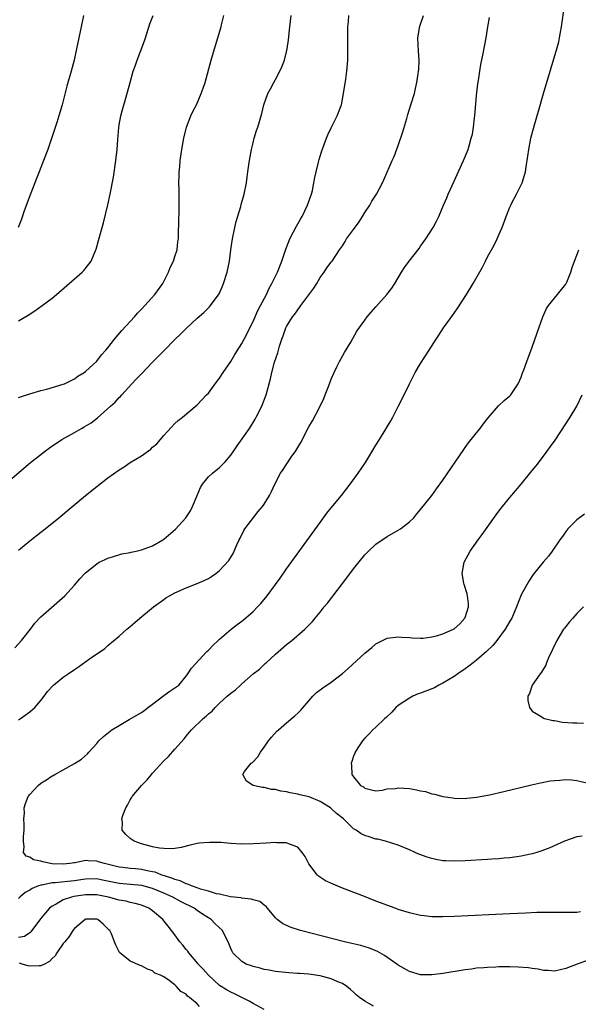
# Model space of a CAD drawing. Units: inches. Extents: x 2619000 to 2622000, y 1464000 to 1467000.
# Drawn here: x 2620893 to 2620993, y 1465014 to 1465190 of the extents above; entities that cross this region are included whole.
import ezdxf

# ---------------------------------------------------------------- set-up
doc = ezdxf.new("R2010")
doc.units = ezdxf.units.IN
doc.header["$MEASUREMENT"] = 0
doc.layers.add('LD26191464_10ft', color=111, linetype='Continuous')

msp = doc.modelspace()

# ---------------------------------------------------------------- linework, layer by layer
at = {"layer": 'LD26191464_10ft'}
for points, elevation in [([(2620995, 1465021.67), (2620993.04, 1465021), (2620991, 1465020.19), (2620989, 1465019.73), (2620987.85, 1465019.85), (2620987, 1465019.85), (2620986.08, 1465020.08), (2620985, 1465020.19), (2620984.32, 1465020.32), (2620982.45, 1465020.45), (2620981, 1465020.48), (2620979, 1465020.48), (2620978.45, 1465020.45), (2620977, 1465020.4), (2620976.33, 1465020.33), (2620975, 1465020.25), (2620974.11, 1465020.11), (2620973, 1465019.99), (2620969, 1465019.3), (2620967, 1465019.04), (2620965, 1465019.08), (2620963, 1465019.66), (2620961, 1465020.82), (2620960.77, 1465021), (2620958.56, 1465022.56), (2620957.27, 1465023.27), (2620955.84, 1465023.84), (2620954.3, 1465024.3), (2620952.7, 1465024.7), (2620951.39, 1465025), (2620943.51, 1465027), (2620941.62, 1465027.62), (2620940.25, 1465028.25), (2620939.28, 1465029), (2620939, 1465029.28), (2620937.57, 1465031), (2620937.32, 1465031.32), (2620937, 1465031.58), (2620936.18, 1465032.18), (2620935, 1465032.49), (2620934.64, 1465032.64), (2620933, 1465032.78), (2620932.84, 1465032.84), (2620930.96, 1465033.04), (2620929, 1465033.51), (2620928.42, 1465033.58), (2620927, 1465034.06), (2620925.59, 1465034.41), (2620925, 1465034.65), (2620923.99, 1465035), (2620923.32, 1465035.32), (2620923, 1465035.37), (2620921.91, 1465035.91), (2620921, 1465036.13), (2620920.41, 1465036.41), (2620918.54, 1465037), (2620917.44, 1465037.44), (2620917, 1465037.53), (2620916.35, 1465037.65), (2620915, 1465037.95), (2620913.93, 1465038.07), (2620913, 1465038.15), (2620911.68, 1465038.32), (2620911, 1465038.39), (2620908.36, 1465039), (2620907.33, 1465039.33), (2620907, 1465039.41), (2620905.47, 1465039.47), (2620905, 1465039.54), (2620903.14, 1465039.14), (2620903, 1465039.14), (2620902.16, 1465039), (2620901, 1465038.88), (2620899, 1465038.97), (2620898.72, 1465039), (2620897.31, 1465039.31), (2620897, 1465039.43), (2620895.69, 1465039.69), (2620895, 1465040.15), (2620894.32, 1465040.32), (2620893.9, 1465041), (2620894.01, 1465041.99), (2620893.85, 1465043), (2620893.86, 1465043.86), (2620893.98, 1465045), (2620893.97, 1465045.97), (2620893.93, 1465047), (2620894.03, 1465048.03), (2620894, 1465049), (2620894.21, 1465049.79), (2620894.72, 1465051), (2620895, 1465051.41), (2620896.51, 1465053), (2620897, 1465053.44), (2620898.01, 1465053.99), (2620899, 1465054.73), (2620899.19, 1465054.81), (2620899.51, 1465055), (2620901, 1465055.8), (2620903, 1465056.96), (2620904.26, 1465057.74), (2620905.32, 1465058.68), (2620905.58, 1465059), (2620907, 1465060.54), (2620907.35, 1465061), (2620908.2, 1465061.8), (2620909.71, 1465063), (2620911, 1465063.78), (2620912.81, 1465064.81), (2620915, 1465066.09), (2620917, 1465067.58), (2620919, 1465069.11), (2620920.09, 1465069.91), (2620921, 1465070.49), (2620921.69, 1465071), (2620923, 1465072.59), (2620923.31, 1465073), (2620923.95, 1465074.05), (2620926.72, 1465077), (2620927, 1465077.24), (2620927.86, 1465078.14), (2620928.75, 1465079), (2620929, 1465079.2), (2620931.04, 1465081), (2620932.14, 1465081.86), (2620933, 1465082.48), (2620933.29, 1465082.71), (2620935, 1465084.18), (2620935.81, 1465085), (2620936.37, 1465085.63), (2620937.54, 1465087), (2620939.01, 1465089), (2620939.82, 1465090.18), (2620941, 1465091.84), (2620947, 1465100.15), (2620948.21, 1465101.79), (2620949, 1465102.77), (2620950.84, 1465105), (2620952.36, 1465107), (2620953.8, 1465109), (2620955.1, 1465110.9), (2620957, 1465113.99), (2620957.64, 1465115), (2620958.85, 1465117), (2620959.64, 1465118.36), (2620960, 1465119), (2620961, 1465120.94), (2620961.72, 1465122.28), (2620963, 1465124.97), (2620964.04, 1465127), (2620965, 1465128.63), (2620966.56, 1465131), (2620967.81, 1465133), (2620968.29, 1465133.71), (2620969.1, 1465135), (2620970.74, 1465137.26), (2620971.56, 1465138.44), (2620973.23, 1465141), (2620974.43, 1465143), (2620976.09, 1465145.91), (2620976.62, 1465147), (2620977, 1465147.74), (2620978.16, 1465149.84), (2620978.72, 1465151), (2620979, 1465151.67), (2620979.6, 1465153), (2620980.34, 1465155), (2620981, 1465156.66), (2620981.15, 1465157), (2620981.29, 1465157.29), (2620982.19, 1465159), (2620983.16, 1465161), (2620983.63, 1465162.37), (2620983.79, 1465163), (2620983.9, 1465163.9), (2620984.23, 1465165.77), (2620984.36, 1465167), (2620984.75, 1465169), (2620985.39, 1465171.39), (2620986.12, 1465173.88), (2620987, 1465177), (2620988.39, 1465181.61), (2620989.39, 1465185), (2620989.73, 1465186.27), (2620989.88, 1465187), (2620990.04, 1465188.04), (2620990.24, 1465189), (2620990.8, 1465192.8)], 9390), ([(2620891, 1465107.36), (2620895.14, 1465110.86), (2620897.8, 1465113), (2620898.5, 1465113.5), (2620900.71, 1465115), (2620903, 1465116.26), (2620904.26, 1465117), (2620904.74, 1465117.26), (2620905.98, 1465118.02), (2620907.1, 1465118.9), (2620909.47, 1465121), (2620910.29, 1465121.71), (2620911, 1465122.51), (2620911.26, 1465122.74), (2620911.47, 1465123), (2620913.27, 1465125), (2620914.13, 1465125.87), (2620915, 1465126.81), (2620917, 1465128.85), (2620918.08, 1465129.92), (2620919, 1465130.93), (2620921, 1465132.96), (2620922.07, 1465133.93), (2620923, 1465134.91), (2620925, 1465136.75), (2620926.2, 1465137.8), (2620927.2, 1465138.8), (2620927.37, 1465139), (2620928.89, 1465141.11), (2620929.52, 1465142.48), (2620929.71, 1465143), (2620930.35, 1465145), (2620930.74, 1465147), (2620930.99, 1465149), (2620931.28, 1465151), (2620931.7, 1465153), (2620931.94, 1465154.06), (2620932.77, 1465156.77), (2620932.85, 1465157.15), (2620933.39, 1465159), (2620933.79, 1465161), (2620933.96, 1465162.04), (2620934.06, 1465163), (2620934.22, 1465164.22), (2620934.35, 1465165), (2620934.72, 1465167), (2620935, 1465168.2), (2620935.21, 1465169), (2620935.61, 1465170.39), (2620935.83, 1465171), (2620936.55, 1465173.45), (2620936.94, 1465175), (2620937.66, 1465177), (2620938.13, 1465177.87), (2620938.68, 1465179), (2620939, 1465179.55), (2620939.76, 1465181), (2620940.17, 1465181.83), (2620940.61, 1465183), (2620941, 1465184.5), (2620941.12, 1465185), (2620941.34, 1465186.66), (2620941.56, 1465189), (2620941.81, 1465191)], 9430), ([(2620892.31, 1465077.69), (2620893.51, 1465079), (2620895.12, 1465081), (2620895.91, 1465082.09), (2620897, 1465083.24), (2620901.25, 1465087), (2620903, 1465088.9), (2620903.98, 1465090.02), (2620904.88, 1465091), (2620905, 1465091.11), (2620907, 1465092.75), (2620907.42, 1465093), (2620908.47, 1465093.53), (2620909, 1465093.75), (2620910.02, 1465094.02), (2620911.49, 1465094.51), (2620913, 1465094.77), (2620913.17, 1465094.82), (2620914.07, 1465095), (2620915, 1465095.22), (2620917, 1465095.95), (2620918.81, 1465097), (2620919, 1465097.12), (2620921.08, 1465098.92), (2620922.95, 1465101), (2620923.8, 1465102.2), (2620924.17, 1465103), (2620924.98, 1465104.98), (2620925.6, 1465106.4), (2620925.95, 1465107), (2620927, 1465108.3), (2620927.74, 1465109), (2620929, 1465110.02), (2620930, 1465111), (2620931, 1465112.22), (2620931.56, 1465113), (2620932.13, 1465113.87), (2620934.36, 1465117), (2620935.36, 1465118.64), (2620935.56, 1465119), (2620936.54, 1465121), (2620937.32, 1465123), (2620938.13, 1465125.87), (2620938.38, 1465127), (2620938.85, 1465128.85), (2620939.43, 1465130.57), (2620939.52, 1465131), (2620939.72, 1465131.72), (2620940.15, 1465133), (2620940.4, 1465133.6), (2620940.87, 1465135), (2620941, 1465135.27), (2620942.08, 1465137), (2620942.5, 1465137.5), (2620943, 1465138.28), (2620943.33, 1465138.67), (2620943.54, 1465139), (2620945, 1465140.91), (2620945.89, 1465142.11), (2620946.43, 1465143), (2620947, 1465144.03), (2620947.74, 1465145), (2620948.22, 1465145.78), (2620949, 1465146.81), (2620949.17, 1465147), (2620950.47, 1465149), (2620951, 1465149.75), (2620951.48, 1465150.52), (2620951.74, 1465151), (2620953, 1465152.64), (2620953.98, 1465154.02), (2620954.62, 1465155), (2620955, 1465155.67), (2620955.88, 1465157), (2620956.28, 1465157.72), (2620957.08, 1465159), (2620958.18, 1465161), (2620958.44, 1465161.56), (2620959.93, 1465165), (2620960.27, 1465165.73), (2620961, 1465167.69), (2620961.82, 1465170.18), (2620962.52, 1465172.52), (2620962.73, 1465173.27), (2620963.27, 1465175), (2620963.88, 1465177), (2620964.11, 1465177.89), (2620964.33, 1465179), (2620964.54, 1465180.54), (2620964.63, 1465181), (2620964.67, 1465181.33), (2620964.74, 1465183), (2620964.61, 1465184.61), (2620964.51, 1465187), (2620964.89, 1465189.11), (2620965.52, 1465191)], 9410), ([(2620904.63, 1465191), (2620904.2, 1465189), (2620903.36, 1465185), (2620902.92, 1465183), (2620902.41, 1465181), (2620901.66, 1465178.34), (2620900.8, 1465175), (2620900.22, 1465173), (2620899.85, 1465171.85), (2620898.2, 1465167), (2620897.45, 1465165), (2620896.66, 1465163), (2620896.21, 1465161.79), (2620895.88, 1465161), (2620895.16, 1465159.16), (2620894.02, 1465156.02), (2620893.51, 1465154.49), (2620892.9, 1465153)], 9460), ([(2620893, 1465136.27), (2620894.72, 1465137.28), (2620895.92, 1465138.08), (2620897.23, 1465139), (2620899, 1465140.37), (2620899.76, 1465141), (2620904.36, 1465145), (2620904.68, 1465145.32), (2620905.59, 1465146.41), (2620905.98, 1465147), (2620906.84, 1465149), (2620906.88, 1465149.12), (2620907.33, 1465150.67), (2620908.18, 1465153.82), (2620909, 1465157.09), (2620909.4, 1465159), (2620909.97, 1465162.03), (2620910.43, 1465165), (2620910.65, 1465167), (2620910.75, 1465168.75), (2620910.92, 1465170.92), (2620911, 1465171.43), (2620911.32, 1465173), (2620911.67, 1465174.33), (2620912.2, 1465176.2), (2620912.95, 1465179), (2620913.53, 1465181), (2620913.91, 1465182.09), (2620914.22, 1465183), (2620915.54, 1465186.46), (2620915.74, 1465187), (2620916.52, 1465189.48), (2620917.07, 1465191)], 9450), ([(2620893, 1465122.55), (2620893.34, 1465122.66), (2620895, 1465123.21), (2620897, 1465123.77), (2620898.03, 1465124.03), (2620901, 1465124.91), (2620901.2, 1465125), (2620903, 1465125.9), (2620903.61, 1465126.39), (2620904.72, 1465127), (2620905, 1465127.19), (2620907, 1465129.06), (2620907.82, 1465130.18), (2620908.6, 1465131), (2620909, 1465131.46), (2620910.2, 1465133), (2620911.47, 1465134.53), (2620913.75, 1465137), (2620914.32, 1465137.68), (2620915, 1465138.36), (2620915.6, 1465139), (2620917.38, 1465141), (2620918.83, 1465143), (2620919.86, 1465145), (2620920.16, 1465145.84), (2620920.73, 1465147), (2620921, 1465147.81), (2620921.37, 1465149), (2620921.53, 1465150.47), (2620921.61, 1465151), (2620921.65, 1465151.65), (2620921.69, 1465154.31), (2620921.74, 1465155.74), (2620921.73, 1465159.73), (2620921.71, 1465161), (2620921.73, 1465162.27), (2620921.77, 1465163), (2620921.86, 1465163.86), (2620921.95, 1465165), (2620922.22, 1465167), (2620922.56, 1465169), (2620923.06, 1465171), (2620923.84, 1465173), (2620924.2, 1465173.8), (2620924.83, 1465175), (2620925.72, 1465177), (2620926.05, 1465177.95), (2620926.39, 1465179), (2620927.5, 1465183), (2620928.09, 1465185), (2620929.29, 1465189), (2620929.35, 1465189.35), (2620929.77, 1465191)], 9440), ([(2620893, 1465095.2), (2620895, 1465096.83), (2620897, 1465098.39), (2620897.76, 1465099), (2620900.21, 1465101), (2620905, 1465104.96), (2620907, 1465106.59), (2620909, 1465108.14), (2620911, 1465109.59), (2620911.88, 1465110.12), (2620913, 1465110.89), (2620915, 1465112.11), (2620916.7, 1465113.3), (2620917, 1465113.61), (2620917.74, 1465114.26), (2620919, 1465115.74), (2620921, 1465117.88), (2620921.59, 1465118.41), (2620922.34, 1465119), (2620925, 1465121.21), (2620926.66, 1465123), (2620927, 1465123.34), (2620928.19, 1465125), (2620929, 1465126), (2620929.61, 1465127), (2620931, 1465129), (2620931.75, 1465130.25), (2620933, 1465132.2), (2620933.42, 1465133), (2620935, 1465136.19), (2620935.86, 1465138.14), (2620936.34, 1465139), (2620937.38, 1465141), (2620937.86, 1465142.14), (2620938.38, 1465143), (2620939, 1465144.3), (2620939.37, 1465145), (2620940.13, 1465147), (2620940.86, 1465149.14), (2620941, 1465149.45), (2620941.58, 1465151), (2620942.24, 1465152.24), (2620942.74, 1465153.26), (2620943, 1465153.64), (2620943.49, 1465154.51), (2620943.78, 1465155), (2620944.76, 1465157), (2620944.8, 1465157.2), (2620945.32, 1465158.68), (2620945.44, 1465159), (2620945.61, 1465159.61), (2620945.9, 1465161), (2620946.03, 1465161.97), (2620946.3, 1465163), (2620946.72, 1465164.72), (2620946.81, 1465165.19), (2620947.28, 1465166.72), (2620948.14, 1465169), (2620948.39, 1465169.61), (2620949.05, 1465171), (2620950.06, 1465173), (2620950.81, 1465175), (2620951.21, 1465177), (2620951.62, 1465179.62), (2620951.81, 1465181), (2620951.96, 1465183), (2620951.95, 1465183.95), (2620951.98, 1465186.02), (2620951.95, 1465187), (2620951.99, 1465189), (2620952.06, 1465189.94), (2620952.17, 1465191)], 9420), ([(2620893, 1465064.77), (2620893.34, 1465065), (2620895, 1465066.23), (2620895.9, 1465067), (2620897, 1465068.26), (2620897.58, 1465069), (2620898.18, 1465069.82), (2620899.12, 1465070.88), (2620899.25, 1465071), (2620901, 1465072.39), (2620901.85, 1465073), (2620903, 1465073.79), (2620903.73, 1465074.27), (2620905.69, 1465075.69), (2620908.42, 1465077.58), (2620909, 1465078.11), (2620911, 1465079.74), (2620912.4, 1465081), (2620913, 1465081.49), (2620913.79, 1465082.21), (2620914.7, 1465083), (2620917.17, 1465085), (2620919, 1465086.34), (2620919.39, 1465086.61), (2620920.05, 1465087), (2620921, 1465087.54), (2620923, 1465088.43), (2620925, 1465089.2), (2620926.26, 1465089.74), (2620927, 1465090.12), (2620927.56, 1465090.44), (2620928.31, 1465091), (2620929, 1465091.56), (2620930.65, 1465093.35), (2620931.42, 1465094.58), (2620931.63, 1465095), (2620932.11, 1465096.11), (2620932.52, 1465097), (2620932.66, 1465097.34), (2620933.31, 1465098.69), (2620933.53, 1465099), (2620935.91, 1465102.09), (2620936.7, 1465103), (2620937, 1465103.45), (2620937.95, 1465105), (2620938.29, 1465105.71), (2620938.88, 1465107), (2620939.92, 1465109), (2620940.38, 1465109.62), (2620941.84, 1465111.84), (2620942.63, 1465113), (2620943.52, 1465114.48), (2620945, 1465117.27), (2620945.63, 1465118.37), (2620946.98, 1465121), (2620947.65, 1465122.35), (2620947.93, 1465123), (2620948.53, 1465124.53), (2620949, 1465125.81), (2620949.51, 1465127), (2620950.02, 1465128.02), (2620950.48, 1465129), (2620951.38, 1465130.62), (2620952.48, 1465132.48), (2620953.59, 1465134.41), (2620955, 1465136.42), (2620955.42, 1465137), (2620956.14, 1465137.86), (2620957, 1465138.79), (2620958.96, 1465141), (2620959.84, 1465142.16), (2620960.39, 1465143), (2620961.58, 1465145), (2620962.14, 1465145.86), (2620962.93, 1465147), (2620964.73, 1465149.27), (2620965, 1465149.64), (2620965.96, 1465151), (2620967.22, 1465153), (2620967.87, 1465154.13), (2620968.26, 1465155), (2620969.09, 1465157), (2620969.68, 1465158.32), (2620969.95, 1465159), (2620971, 1465161.33), (2620972.71, 1465165), (2620973.51, 1465167), (2620973.67, 1465167.67), (2620974.07, 1465169), (2620974.27, 1465169.73), (2620974.48, 1465171), (2620974.68, 1465172.68), (2620974.73, 1465173), (2620975, 1465176.64), (2620975.23, 1465178.77), (2620975.34, 1465179.34), (2620975.59, 1465181), (2620975.79, 1465182.21), (2620976.22, 1465184.22), (2620976.73, 1465187), (2620977.05, 1465189), (2620977.34, 1465190.66)], 9400), ([(2620993.64, 1465030.36), (2620993, 1465030.25), (2620991.74, 1465030.26), (2620991, 1465030.24), (2620990.23, 1465030.23), (2620989, 1465030.26), (2620987.75, 1465030.26), (2620985.79, 1465030.21), (2620983.86, 1465030.14), (2620981, 1465030.01), (2620971, 1465029.51), (2620969, 1465029.44), (2620967, 1465029.49), (2620965.63, 1465029.63), (2620965, 1465029.72), (2620963, 1465030.17), (2620961, 1465030.8), (2620960.42, 1465031), (2620957, 1465032.28), (2620954.92, 1465033.08), (2620951, 1465034.62), (2620949.31, 1465035.31), (2620947.94, 1465035.94), (2620946.73, 1465036.73), (2620946.48, 1465037), (2620945, 1465038.96), (2620944.3, 1465040.3), (2620943.8, 1465041), (2620943, 1465041.94), (2620941.51, 1465042.49), (2620941, 1465042.75), (2620939.25, 1465042.75), (2620939, 1465042.78), (2620937.35, 1465042.65), (2620935, 1465042.52), (2620933, 1465042.51), (2620931, 1465042.63), (2620929.24, 1465042.76), (2620927.19, 1465042.81), (2620925.36, 1465042.64), (2620925, 1465042.58), (2620923.71, 1465042.29), (2620922.11, 1465041.89), (2620921, 1465041.72), (2620920.36, 1465041.64), (2620919, 1465041.68), (2620918.25, 1465041.75), (2620917, 1465042.01), (2620915.64, 1465042.36), (2620915, 1465042.55), (2620913.7, 1465043), (2620913, 1465043.53), (2620912.22, 1465044.22), (2620911.56, 1465045), (2620911.6, 1465046.4), (2620911.48, 1465047), (2620911.64, 1465047.64), (2620912.18, 1465049), (2620912.51, 1465049.49), (2620913, 1465050.44), (2620913.24, 1465050.76), (2620913.35, 1465051), (2620915, 1465053), (2620916, 1465054), (2620916.79, 1465055), (2620917, 1465055.23), (2620919, 1465057.4), (2620919.82, 1465058.18), (2620921, 1465059.49), (2620922.64, 1465061.36), (2620923, 1465061.84), (2620923.53, 1465062.47), (2620923.95, 1465063), (2620926.03, 1465065), (2620926.59, 1465065.41), (2620927, 1465065.82), (2620927.66, 1465066.34), (2620928.23, 1465067), (2620929, 1465067.76), (2620930.36, 1465069), (2620931, 1465069.54), (2620931.86, 1465070.14), (2620932.72, 1465071), (2620933, 1465071.25), (2620935.03, 1465073), (2620936.13, 1465073.87), (2620937, 1465074.71), (2620937.16, 1465074.84), (2620937.31, 1465075), (2620939, 1465076.56), (2620941, 1465078.29), (2620941.93, 1465079), (2620944.27, 1465081), (2620944.65, 1465081.35), (2620945, 1465081.76), (2620945.62, 1465082.38), (2620946.1, 1465083), (2620947, 1465084.08), (2620947.73, 1465085), (2620948.32, 1465085.68), (2620951.79, 1465090.21), (2620953, 1465091.85), (2620955, 1465094.34), (2620955.66, 1465095), (2620957, 1465096.26), (2620959, 1465097.6), (2620961, 1465098.76), (2620961.37, 1465099), (2620963, 1465100.27), (2620963.77, 1465101), (2620964.33, 1465101.67), (2620965, 1465102.45), (2620967, 1465104.98), (2620967.84, 1465106.16), (2620969, 1465107.72), (2620972.76, 1465113.24), (2620973, 1465113.55), (2620973.59, 1465114.41), (2620975, 1465116.22), (2620975.64, 1465117), (2620976.22, 1465117.78), (2620977.12, 1465118.88), (2620978.98, 1465121.02), (2620979.99, 1465122.01), (2620981, 1465122.86), (2620981.13, 1465123), (2620982.46, 1465125), (2620983, 1465126.19), (2620983.21, 1465126.79), (2620983.48, 1465127.48), (2620984.01, 1465129), (2620985, 1465131.54), (2620985.9, 1465134.1), (2620986.87, 1465137), (2620987.52, 1465138.48), (2620987.88, 1465139), (2620989.53, 1465141), (2620991, 1465142.83), (2620991.1, 1465143), (2620991.19, 1465143.19), (2620991.91, 1465145), (2620992.16, 1465145.84), (2620992.56, 1465147), (2620993, 1465148.03), (2620993.34, 1465149)], 9380), ([(2620993.91, 1465043.91), (2620993, 1465043.79), (2620990.79, 1465043), (2620988.15, 1465041.85), (2620986.71, 1465041.29), (2620985.82, 1465041), (2620985, 1465040.76), (2620984.71, 1465040.71), (2620983, 1465040.31), (2620982.24, 1465040.24), (2620981, 1465040.02), (2620979.95, 1465039.95), (2620979, 1465039.83), (2620977.77, 1465039.77), (2620977, 1465039.71), (2620973, 1465039.51), (2620971, 1465039.44), (2620969.49, 1465039.49), (2620969, 1465039.52), (2620967.73, 1465039.73), (2620967, 1465039.9), (2620966.16, 1465040.16), (2620964.71, 1465040.71), (2620964.04, 1465041), (2620963, 1465041.48), (2620961, 1465042.31), (2620958.74, 1465043), (2620957.36, 1465043.36), (2620957, 1465043.39), (2620955.77, 1465043.77), (2620955, 1465044.05), (2620954.33, 1465044.33), (2620953.44, 1465045), (2620953, 1465045.25), (2620951.17, 1465047), (2620949.96, 1465047.96), (2620949, 1465048.87), (2620948.85, 1465049), (2620947, 1465050.12), (2620945.05, 1465050.95), (2620943.35, 1465051.35), (2620943, 1465051.47), (2620941.66, 1465051.66), (2620941, 1465051.86), (2620939.96, 1465051.96), (2620939, 1465052.27), (2620938.3, 1465052.3), (2620937, 1465052.65), (2620936.65, 1465052.65), (2620934.99, 1465052.99), (2620933.79, 1465053.79), (2620933.14, 1465055), (2620933.48, 1465055.48), (2620934.66, 1465057), (2620934.86, 1465057.14), (2620935.84, 1465058.16), (2620936.32, 1465059), (2620937, 1465059.86), (2620937.77, 1465061), (2620938.31, 1465061.69), (2620939.26, 1465062.74), (2620939.53, 1465063), (2620941, 1465064.26), (2620942.5, 1465065.5), (2620943, 1465065.95), (2620943.52, 1465066.48), (2620945.7, 1465069), (2620946.33, 1465069.67), (2620947, 1465070.16), (2620947.47, 1465070.53), (2620949, 1465071.51), (2620951, 1465073.06), (2620952.02, 1465073.98), (2620955, 1465076.72), (2620956.26, 1465077.74), (2620957, 1465078.39), (2620959, 1465079.39), (2620961, 1465079.66), (2620961.6, 1465079.6), (2620963, 1465079.52), (2620963.46, 1465079.46), (2620965, 1465079.42), (2620965.43, 1465079.43), (2620967, 1465079.64), (2620967.83, 1465079.83), (2620969, 1465080.18), (2620970.88, 1465081), (2620971, 1465081.07), (2620972.02, 1465081.98), (2620972.95, 1465083), (2620973, 1465083.13), (2620973.55, 1465085), (2620973.55, 1465085.55), (2620973.4, 1465087), (2620973.34, 1465087.34), (2620972.81, 1465089), (2620972.75, 1465089.25), (2620972.45, 1465091), (2620972.82, 1465093), (2620973.87, 1465095), (2620975.28, 1465097), (2620976.02, 1465097.98), (2620978.52, 1465101.48), (2620979, 1465102.14), (2620979.67, 1465103), (2620981, 1465104.64), (2620983, 1465107), (2620985, 1465109.46), (2620985.68, 1465110.32), (2620987, 1465112.05), (2620988.26, 1465113.74), (2620989.09, 1465114.91), (2620991, 1465117.8), (2620991.76, 1465119), (2620992.97, 1465121), (2620993.91, 1465123)], 9370), ([(2620994.38, 1465101.62), (2620993, 1465100.59), (2620991.39, 1465099), (2620991, 1465098.53), (2620990.4, 1465097.6), (2620989.94, 1465097), (2620988.57, 1465095), (2620987.91, 1465094.09), (2620986.97, 1465093), (2620985.18, 1465090.82), (2620984.36, 1465089.64), (2620983, 1465087.16), (2620982.16, 1465085), (2620981.33, 1465083), (2620981, 1465082.47), (2620980.15, 1465081), (2620978.64, 1465079), (2620977.92, 1465078.08), (2620976.8, 1465077), (2620975, 1465075.48), (2620974.39, 1465075), (2620973.64, 1465074.36), (2620973, 1465073.9), (2620971.67, 1465073), (2620971, 1465072.52), (2620969, 1465071.34), (2620968.29, 1465071), (2620967.47, 1465070.53), (2620967, 1465070.3), (2620965, 1465069.52), (2620964.59, 1465069.41), (2620963.6, 1465069), (2620963, 1465068.68), (2620961, 1465067.33), (2620960.58, 1465067), (2620959.85, 1465066.15), (2620958.83, 1465065.17), (2620958.62, 1465065), (2620957, 1465063.46), (2620956.46, 1465063), (2620955.76, 1465062.24), (2620955, 1465061.47), (2620954.57, 1465061), (2620953.74, 1465059.74), (2620953.27, 1465059), (2620953.21, 1465058.79), (2620953, 1465058.28), (2620952.68, 1465057.32), (2620952.56, 1465057), (2620952.6, 1465056.6), (2620952.69, 1465055), (2620953, 1465054.57), (2620954.26, 1465053), (2620954.75, 1465052.75), (2620955, 1465052.52), (2620956.22, 1465052.22), (2620957, 1465052.07), (2620958.16, 1465052.16), (2620959, 1465052.41), (2620960.49, 1465052.49), (2620961, 1465052.6), (2620963, 1465052.44), (2620964.25, 1465052.25), (2620965, 1465052.03), (2620965.9, 1465051.9), (2620967, 1465051.51), (2620967.46, 1465051.46), (2620969, 1465051.02), (2620970.77, 1465050.77), (2620971, 1465050.72), (2620973, 1465050.69), (2620973.27, 1465050.73), (2620975, 1465050.89), (2620977.31, 1465051.31), (2620979.91, 1465051.91), (2620984.87, 1465053.13), (2620986.5, 1465053.5), (2620988.19, 1465053.81), (2620989, 1465053.91), (2620989.95, 1465053.95), (2620991, 1465054.05), (2620992.01, 1465053.99), (2620993, 1465053.89), (2620995, 1465053.44)], 9360), ([(2620994.16, 1465085), (2620993, 1465083.82), (2620992.26, 1465083), (2620991.67, 1465082.33), (2620991, 1465081.52), (2620990.78, 1465081.22), (2620990.62, 1465081), (2620989.39, 1465079), (2620987.88, 1465075.88), (2620987.53, 1465075), (2620987.43, 1465074.57), (2620987, 1465073.91), (2620986.68, 1465073.32), (2620986.39, 1465073), (2620984.99, 1465071), (2620984.49, 1465069.51), (2620984.2, 1465069), (2620984.21, 1465068.21), (2620984.51, 1465067), (2620985, 1465066.35), (2620986.71, 1465065.29), (2620987, 1465065.08), (2620987.21, 1465065), (2620988.66, 1465064.66), (2620989, 1465064.63), (2620990.39, 1465064.38), (2620992.24, 1465064.24), (2620993, 1465064.23), (2620994.16, 1465064.16)], 9350), ([(2620956.56, 1465013.44), (2620955, 1465014.34), (2620954.04, 1465015), (2620953.48, 1465015.48), (2620953, 1465015.95), (2620952.45, 1465016.45), (2620951.8, 1465017), (2620951, 1465017.5), (2620950.16, 1465017.84), (2620949, 1465018.36), (2620947, 1465018.87), (2620945, 1465019.16), (2620943.28, 1465019.28), (2620943, 1465019.33), (2620941.42, 1465019.42), (2620939, 1465019.66), (2620937.9, 1465019.9), (2620937, 1465020.02), (2620936.27, 1465020.27), (2620935, 1465020.56), (2620934.69, 1465020.69), (2620933.78, 1465021), (2620933.26, 1465021.26), (2620933, 1465021.45), (2620931.39, 1465023), (2620931.25, 1465023.25), (2620931, 1465023.78), (2620930.66, 1465024.66), (2620929.49, 1465027), (2620928.2, 1465028.2), (2620927.47, 1465029), (2620925.93, 1465029.93), (2620925, 1465030.58), (2620924.43, 1465031), (2620922.14, 1465032.14), (2620920.61, 1465033), (2620919, 1465033.71), (2620917, 1465034.54), (2620915.06, 1465035.06), (2620911, 1465035.42), (2620908.02, 1465036.02), (2620907, 1465036.25), (2620905, 1465036.24), (2620904.12, 1465036.12), (2620903, 1465035.94), (2620901.8, 1465035.8), (2620899.54, 1465035.54), (2620899, 1465035.53), (2620897.16, 1465035.16), (2620897, 1465035.16), (2620896.54, 1465035), (2620895.45, 1465034.55), (2620895, 1465034.24), (2620894.19, 1465033.81), (2620893.23, 1465033), (2620893, 1465032.77)], 9400), ([(2620937, 1465012.87), (2620935, 1465013.93), (2620934.32, 1465014.32), (2620931.65, 1465015.65), (2620931, 1465015.94), (2620930.33, 1465016.33), (2620929, 1465017.17), (2620927, 1465019), (2620926.06, 1465020.06), (2620925.18, 1465021), (2620925.11, 1465021.11), (2620923.46, 1465023), (2620923.29, 1465023.29), (2620923, 1465023.61), (2620922.4, 1465024.4), (2620921.87, 1465025), (2620921, 1465026.22), (2620920.4, 1465027), (2620919.81, 1465027.81), (2620918.81, 1465029), (2620917, 1465030.52), (2620916.31, 1465031), (2620915, 1465031.56), (2620913.88, 1465031.88), (2620913, 1465032.05), (2620912.24, 1465032.24), (2620911, 1465032.45), (2620909.07, 1465033), (2620907, 1465033.4), (2620905, 1465033.41), (2620902.9, 1465033.1), (2620902.48, 1465033), (2620901, 1465032.49), (2620899.75, 1465031.75), (2620899, 1465031.37), (2620898.52, 1465031), (2620897.8, 1465030.2), (2620896.92, 1465029.08), (2620895.21, 1465026.79), (2620895, 1465026.62), (2620894.06, 1465025.94), (2620893, 1465025.74)], 9410), ([(2620925.39, 1465013.39), (2620925, 1465013.85), (2620923.63, 1465015), (2620923.26, 1465015.26), (2620923, 1465015.59), (2620922.07, 1465016.07), (2620921.28, 1465017), (2620921, 1465017.25), (2620919.94, 1465018.06), (2620919, 1465018.68), (2620918.39, 1465019), (2620917.39, 1465019.39), (2620917, 1465019.79), (2620916.07, 1465020.07), (2620915, 1465020.69), (2620914.76, 1465020.76), (2620913, 1465021.52), (2620911.09, 1465023.09), (2620910.38, 1465024.38), (2620910.19, 1465025), (2620909.61, 1465026.39), (2620909.32, 1465027), (2620909.15, 1465027.15), (2620909, 1465027.33), (2620908.12, 1465028.12), (2620907.17, 1465029), (2620907, 1465029.07), (2620905, 1465029.03), (2620904.94, 1465029), (2620903, 1465027.35), (2620902.73, 1465027), (2620902.08, 1465025.92), (2620901.27, 1465025), (2620901, 1465024.67), (2620899.85, 1465023), (2620899.52, 1465022.48), (2620899, 1465022), (2620898.53, 1465021.47), (2620897.66, 1465021), (2620897, 1465020.67), (2620896.7, 1465020.7), (2620895, 1465020.61), (2620894.69, 1465020.69), (2620893.63, 1465021), (2620893.14, 1465021.14)], 9420)]:
    msp.add_lwpolyline(points, dxfattribs=dict(at, elevation=elevation))

doc.saveas('drawing.dxf')
